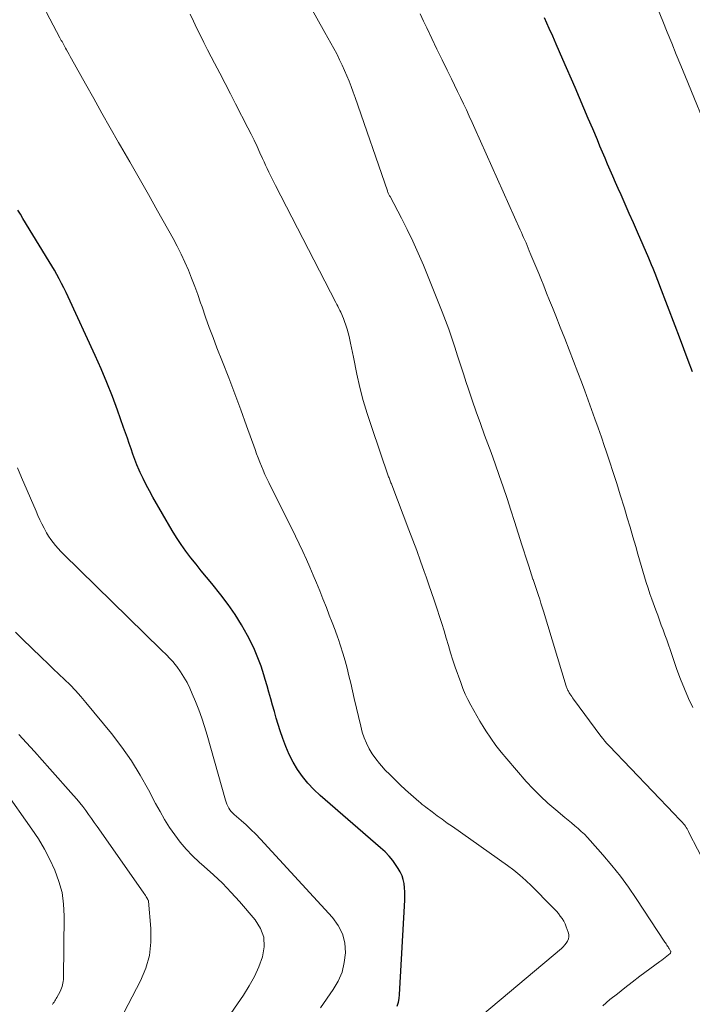
# Model space of a CAD drawing. Units: feet. Extents: x 1924991 to 1930000, y 510000 to 515000.
# Drawn here: x 1925793 to 1925862, y 511071 to 511172 of the extents above; entities that cross this region are included whole.
import ezdxf

# ---------------------------------------------------------------- set-up
doc = ezdxf.new("R2010")
doc.units = ezdxf.units.FT
doc.header["$LTSCALE"] = 100
doc.header["$MEASUREMENT"] = 0
doc.layers.add('CONTOUR INDEX', color=32, linetype='Continuous', lineweight=25)
doc.layers.add('CONTOUR INTERMEDIATE', color=40, linetype='Continuous', lineweight=15)

msp = doc.modelspace()

# ---------------------------------------------------------------- linework, layer by layer
at = {"layer": 'CONTOUR INDEX', "flags": 128}
for points, elevation in [([(1925861.69, 511135.55), (1925861.24, 511136.73), (1925860.8, 511137.91), (1925860.35, 511139.09), (1925859.9, 511140.27), (1925858.35, 511144.36), (1925858.21, 511144.72), (1925858.08, 511145.07), (1925857.94, 511145.42), (1925857.79, 511145.78), (1925857.65, 511146.13), (1925857.5, 511146.48), (1925857.35, 511146.83), (1925857.2, 511147.18), (1925856.05, 511149.83), (1925855.63, 511150.78), (1925855.21, 511151.74), (1925854.8, 511152.69), (1925854.38, 511153.64), (1925854.08, 511154.3), (1925853.81, 511154.92), (1925853.54, 511155.54), (1925853.27, 511156.16), (1925853, 511156.77), (1925852.74, 511157.39), (1925852.47, 511158.01), (1925852.21, 511158.63), (1925851.95, 511159.25), (1925851.47, 511160.39), (1925851.02, 511161.44), (1925850.57, 511162.5), (1925850.12, 511163.56), (1925849.67, 511164.61), (1925848.43, 511167.48), (1925848.09, 511168.27), (1925847.74, 511169.06), (1925847.39, 511169.85), (1925847.03, 511170.64), (1925846.54, 511171.72)], 960), ([(1925831.48, 511070.73), (1925831.6, 511071.12), (1925831.68, 511071.51), (1925831.72, 511071.92), (1925832.26, 511081.57), (1925832.27, 511081.99), (1925832.27, 511082.41), (1925832.23, 511082.83), (1925832.18, 511083.25), (1925832.09, 511083.66), (1925831.97, 511084.06), (1925831.79, 511084.44), (1925831.59, 511084.8), (1925831.38, 511085.11), (1925831.02, 511085.6), (1925830.64, 511086.07), (1925830.23, 511086.51), (1925829.78, 511086.92), (1925823.59, 511092.27), (1925822.95, 511092.87), (1925822.35, 511093.51), (1925821.8, 511094.2), (1925821.29, 511094.91), (1925820.84, 511095.67), (1925820.44, 511096.45), (1925820.09, 511097.26), (1925819.78, 511098.08), (1925819.52, 511098.87), (1925819.31, 511099.52), (1925819.11, 511100.17), (1925818.92, 511100.83), (1925818.73, 511101.48), (1925818.54, 511102.14), (1925818.35, 511102.8), (1925818.17, 511103.46), (1925817.98, 511104.11), (1925817.84, 511104.59), (1925817.55, 511105.47), (1925817.23, 511106.34), (1925816.87, 511107.19), (1925816.46, 511108.03), (1925816.17, 511108.6), (1925815.56, 511109.69), (1925814.91, 511110.75), (1925814.2, 511111.77), (1925813.44, 511112.77), (1925812.51, 511113.91), (1925811.98, 511114.57), (1925811.44, 511115.23), (1925810.91, 511115.89), (1925810.38, 511116.55), (1925809.87, 511117.22), (1925809.37, 511117.9), (1925808.91, 511118.61), (1925808.47, 511119.33), (1925806.49, 511122.76), (1925806.15, 511123.38), (1925805.81, 511124.01), (1925805.5, 511124.64), (1925805.2, 511125.28), (1925805.09, 511125.52), (1925804.86, 511126.05), (1925804.64, 511126.59), (1925804.44, 511127.13), (1925804.25, 511127.68), (1925804.06, 511128.23), (1925803.88, 511128.77), (1925803.69, 511129.32), (1925803.49, 511129.87), (1925802.87, 511131.63), (1925802.35, 511133.05), (1925801.79, 511134.46), (1925801.21, 511135.85), (1925800.59, 511137.23), (1925797.83, 511143.21), (1925797.61, 511143.68), (1925797.38, 511144.14), (1925797.15, 511144.6), (1925796.91, 511145.05), (1925796.66, 511145.51), (1925796.41, 511145.96), (1925796.15, 511146.4), (1925795.88, 511146.84), (1925793.2, 511151.24), (1925792.94, 511151.66), (1925792.67, 511152.09)], 940)]:
    msp.add_lwpolyline(points, dxfattribs=dict(at, elevation=elevation))
at = {"layer": 'CONTOUR INTERMEDIATE', "flags": 128}
for points, elevation in [([(1925840.21, 511069.85), (1925848.27, 511076.63), (1925848.45, 511076.8), (1925848.62, 511076.98), (1925848.77, 511077.17), (1925848.9, 511077.38), (1925848.99, 511077.6), (1925849.03, 511077.82), (1925849.02, 511078.05), (1925848.97, 511078.28), (1925848.77, 511078.84), (1925848.64, 511079.13), (1925848.51, 511079.41), (1925848.34, 511079.67), (1925848.16, 511079.93), (1925847.96, 511080.18), (1925847.76, 511080.42), (1925847.55, 511080.65), (1925847.33, 511080.88), (1925845.21, 511083.01), (1925844.63, 511083.57), (1925844.03, 511084.11), (1925843.4, 511084.61), (1925842.76, 511085.09), (1925837.12, 511089.07), (1925836.6, 511089.44), (1925836.08, 511089.82), (1925835.57, 511090.19), (1925835.05, 511090.57), (1925834.4, 511091.06), (1925834.22, 511091.2), (1925834.04, 511091.34), (1925833.86, 511091.49), (1925833.68, 511091.65), (1925832.34, 511092.84), (1925831.79, 511093.34), (1925831.26, 511093.85), (1925830.74, 511094.36), (1925830.22, 511094.89), (1925830.07, 511095.06), (1925829.66, 511095.52), (1925829.28, 511096), (1925828.93, 511096.51), (1925828.61, 511097.04), (1925828.34, 511097.59), (1925828.09, 511098.16), (1925827.9, 511098.74), (1925827.74, 511099.34), (1925827.09, 511102.18), (1925826.91, 511102.96), (1925826.73, 511103.73), (1925826.54, 511104.5), (1925826.36, 511105.27), (1925826.15, 511106.03), (1925825.93, 511106.79), (1925825.69, 511107.55), (1925825.43, 511108.29), (1925825.41, 511108.36), (1925825.12, 511109.14), (1925824.83, 511109.92), (1925824.53, 511110.69), (1925824.23, 511111.47), (1925823.87, 511112.37), (1925823.55, 511113.18), (1925823.22, 511113.98), (1925822.89, 511114.79), (1925822.55, 511115.59), (1925822.2, 511116.39), (1925821.84, 511117.19), (1925821.46, 511117.97), (1925821.08, 511118.76), (1925818.34, 511124.25), (1925818.14, 511124.66), (1925817.95, 511125.07), (1925817.77, 511125.49), (1925817.6, 511125.91), (1925817.43, 511126.33), (1925817.26, 511126.75), (1925817.1, 511127.18), (1925816.95, 511127.61), (1925816.07, 511130.04), (1925815.48, 511131.68), (1925814.87, 511133.32), (1925814.24, 511134.95), (1925813.61, 511136.58), (1925813.04, 511138.01), (1925812.64, 511139.05), (1925812.25, 511140.09), (1925811.88, 511141.14), (1925811.51, 511142.19), (1925811.37, 511142.6), (1925811.08, 511143.45), (1925810.77, 511144.29), (1925810.45, 511145.12), (1925810.12, 511145.96), (1925809.76, 511146.78), (1925809.39, 511147.59), (1925808.98, 511148.39), (1925808.56, 511149.17), (1925806.96, 511152.01), (1925806.02, 511153.68), (1925805.07, 511155.34), (1925804.13, 511157.01), (1925803.18, 511158.67), (1925802.98, 511159.01), (1925802.13, 511160.5), (1925801.28, 511162), (1925800.43, 511163.5), (1925799.59, 511165), (1925798.16, 511167.55), (1925798.03, 511167.78), (1925797.91, 511168), (1925797.78, 511168.23), (1925797.66, 511168.45), (1925797.55, 511168.64), (1925797.48, 511168.77), (1925797.41, 511168.9), (1925797.34, 511169.03), (1925797.27, 511169.17), (1925797.19, 511169.3), (1925797.12, 511169.43), (1925797.05, 511169.56), (1925796.98, 511169.69), (1925794.2, 511174.98)], 944), ([(1925863.05, 511085.15), (1925861.35, 511088.42), (1925861.28, 511088.56), (1925861.2, 511088.7), (1925861.12, 511088.84), (1925861.04, 511088.98), (1925860.96, 511089.11), (1925860.87, 511089.24), (1925860.77, 511089.37), (1925860.66, 511089.48), (1925860.52, 511089.63), (1925860.33, 511089.82), (1925860.15, 511090.01), (1925859.97, 511090.2), (1925859.79, 511090.39), (1925853.15, 511097.34), (1925852.93, 511097.58), (1925852.71, 511097.82), (1925852.51, 511098.07), (1925852.31, 511098.33), (1925849.52, 511102.1), (1925849.42, 511102.23), (1925849.33, 511102.36), (1925849.24, 511102.5), (1925849.15, 511102.64), (1925849.08, 511102.75), (1925849.03, 511102.83), (1925848.98, 511102.91), (1925848.94, 511103), (1925848.9, 511103.08), (1925848.87, 511103.16), (1925848.83, 511103.25), (1925848.8, 511103.34), (1925848.77, 511103.42), (1925846.43, 511111.1), (1925846.3, 511111.51), (1925846.18, 511111.91), (1925846.05, 511112.31), (1925845.92, 511112.71), (1925845.79, 511113.11), (1925845.65, 511113.52), (1925845.52, 511113.92), (1925845.39, 511114.32), (1925845.36, 511114.38), (1925845.22, 511114.81), (1925845.08, 511115.25), (1925844.94, 511115.68), (1925844.8, 511116.11), (1925844.23, 511117.88), (1925843.85, 511119.06), (1925843.47, 511120.25), (1925843.09, 511121.43), (1925842.71, 511122.61), (1925842.32, 511123.79), (1925841.91, 511124.97), (1925841.5, 511126.14), (1925841.08, 511127.31), (1925840.42, 511129.09), (1925839.98, 511130.28), (1925839.56, 511131.47), (1925839.14, 511132.67), (1925838.74, 511133.87), (1925838.54, 511134.46), (1925838.24, 511135.36), (1925837.94, 511136.27), (1925837.65, 511137.18), (1925837.36, 511138.09), (1925837.06, 511139), (1925836.75, 511139.9), (1925836.42, 511140.8), (1925836.07, 511141.69), (1925834.15, 511146.47), (1925833.63, 511147.69), (1925833.09, 511148.9), (1925832.51, 511150.09), (1925831.91, 511151.27), (1925830.74, 511153.46), (1925830.7, 511153.53), (1925830.67, 511153.61), (1925830.63, 511153.68), (1925830.59, 511153.76), (1925830.56, 511153.83), (1925830.53, 511153.91), (1925830.5, 511153.99), (1925830.47, 511154.07), (1925827.18, 511163.59), (1925826.98, 511164.15), (1925826.77, 511164.71), (1925826.56, 511165.27), (1925826.33, 511165.82), (1925826.1, 511166.37), (1925825.85, 511166.91), (1925825.59, 511167.45), (1925825.32, 511167.98), (1925825.29, 511168.04), (1925824.99, 511168.59), (1925824.7, 511169.14), (1925824.39, 511169.69), (1925824.09, 511170.24), (1925822.62, 511172.86)], 952), ([(1925863.6, 511159.3), (1925860.96, 511165.71), (1925860.49, 511166.85), (1925860.02, 511167.99), (1925859.56, 511169.13), (1925859.1, 511170.27), (1925858.63, 511171.41), (1925858.17, 511172.56)], 964), ([(1925852.5, 511070.77), (1925853.24, 511071.39), (1925854, 511072), (1925854.75, 511072.6), (1925855.52, 511073.19), (1925856.3, 511073.78), (1925858.34, 511075.3), (1925858.53, 511075.43), (1925858.71, 511075.57), (1925858.89, 511075.71), (1925859.07, 511075.85), (1925859.39, 511076.1), (1925859.41, 511076.12), (1925859.42, 511076.13), (1925859.43, 511076.15), (1925859.44, 511076.18), (1925859.46, 511076.27), (1925859.46, 511076.29), (1925859.46, 511076.32), (1925859.45, 511076.34), (1925859.44, 511076.36), (1925859.28, 511076.61), (1925859.23, 511076.69), (1925859.18, 511076.78), (1925859.13, 511076.86), (1925859.07, 511076.95), (1925859.02, 511077.03), (1925858.97, 511077.11), (1925858.91, 511077.2), (1925858.86, 511077.28), (1925855.93, 511081.72), (1925855.13, 511082.88), (1925854.3, 511084.01), (1925853.42, 511085.11), (1925852.51, 511086.19), (1925851.23, 511087.64), (1925850.93, 511087.97), (1925850.62, 511088.29), (1925850.3, 511088.59), (1925849.98, 511088.89), (1925849.64, 511089.17), (1925849.31, 511089.46), (1925848.97, 511089.74), (1925848.63, 511090.02), (1925847.69, 511090.79), (1925846.89, 511091.47), (1925846.13, 511092.18), (1925845.39, 511092.93), (1925844.68, 511093.7), (1925842.68, 511095.99), (1925842.11, 511096.68), (1925841.56, 511097.38), (1925841.04, 511098.11), (1925840.55, 511098.86), (1925840.27, 511099.3), (1925839.94, 511099.84), (1925839.62, 511100.38), (1925839.3, 511100.93), (1925839, 511101.49), (1925838.71, 511102.05), (1925838.44, 511102.62), (1925838.2, 511103.2), (1925837.98, 511103.79), (1925837.42, 511105.36), (1925837.17, 511106.1), (1925836.93, 511106.84), (1925836.71, 511107.58), (1925836.49, 511108.33), (1925836.27, 511109.07), (1925836.05, 511109.82), (1925835.81, 511110.56), (1925835.57, 511111.3), (1925835.53, 511111.41), (1925835.26, 511112.21), (1925834.99, 511113), (1925834.72, 511113.8), (1925834.44, 511114.59), (1925834.24, 511115.14), (1925833.86, 511116.21), (1925833.47, 511117.28), (1925833.07, 511118.34), (1925832.67, 511119.4), (1925830.92, 511124), (1925830.88, 511124.1), (1925830.84, 511124.21), (1925830.8, 511124.31), (1925830.76, 511124.41), (1925830.72, 511124.51), (1925830.68, 511124.62), (1925830.64, 511124.72), (1925830.6, 511124.82), (1925828.83, 511129.96), (1925828.4, 511131.28), (1925828.01, 511132.61), (1925827.67, 511133.95), (1925827.36, 511135.3), (1925826.99, 511137.06), (1925826.89, 511137.54), (1925826.79, 511138.02), (1925826.69, 511138.5), (1925826.58, 511138.98), (1925826.55, 511139.15), (1925826.45, 511139.54), (1925826.35, 511139.93), (1925826.23, 511140.31), (1925826.09, 511140.69), (1925825.97, 511141.02), (1925825.89, 511141.23), (1925825.8, 511141.43), (1925825.71, 511141.64), (1925825.61, 511141.84), (1925825.51, 511142.04), (1925825.41, 511142.25), (1925825.3, 511142.45), (1925825.2, 511142.65), (1925819.02, 511154.6), (1925818.84, 511154.94), (1925818.67, 511155.28), (1925818.5, 511155.63), (1925818.34, 511155.97), (1925818.18, 511156.32), (1925818.02, 511156.67), (1925817.86, 511157.02), (1925817.7, 511157.37), (1925817.43, 511157.95), (1925817.14, 511158.58), (1925816.84, 511159.22), (1925816.53, 511159.85), (1925816.21, 511160.48), (1925814.95, 511162.94), (1925814.41, 511163.98), (1925813.87, 511165.03), (1925813.33, 511166.07), (1925812.79, 511167.11), (1925812.45, 511167.76), (1925812.08, 511168.48), (1925811.71, 511169.2), (1925811.34, 511169.93), (1925810.99, 511170.65), (1925810.63, 511171.38), (1925810.29, 511172.12)], 948), ([(1925861.71, 511101.25), (1925861.28, 511102.18), (1925860.85, 511103.16), (1925860.44, 511104.15), (1925860.07, 511105.14), (1925859.72, 511106.15), (1925859.38, 511107.16), (1925859.21, 511107.67), (1925859.04, 511108.17), (1925858.86, 511108.67), (1925858.67, 511109.17), (1925858.49, 511109.67), (1925858.3, 511110.17), (1925858.12, 511110.67), (1925857.94, 511111.18), (1925857.53, 511112.31), (1925857.33, 511112.88), (1925857.14, 511113.45), (1925856.95, 511114.02), (1925856.77, 511114.6), (1925856.6, 511115.17), (1925856.43, 511115.75), (1925856.26, 511116.33), (1925856.1, 511116.91), (1925855.87, 511117.71), (1925855.59, 511118.69), (1925855.3, 511119.67), (1925855.01, 511120.65), (1925854.71, 511121.62), (1925854.29, 511122.99), (1925853.93, 511124.13), (1925853.56, 511125.27), (1925853.19, 511126.41), (1925852.81, 511127.55), (1925852.68, 511127.92), (1925852.36, 511128.87), (1925852.03, 511129.82), (1925851.7, 511130.76), (1925851.36, 511131.71), (1925851.02, 511132.65), (1925850.67, 511133.6), (1925850.32, 511134.54), (1925849.96, 511135.47), (1925849.52, 511136.63), (1925849.06, 511137.8), (1925848.61, 511138.96), (1925848.15, 511140.12), (1925847.69, 511141.28), (1925847.36, 511142.12), (1925847.06, 511142.86), (1925846.76, 511143.6), (1925846.46, 511144.34), (1925846.16, 511145.08), (1925845.95, 511145.61), (1925845.75, 511146.09), (1925845.56, 511146.56), (1925845.36, 511147.04), (1925845.16, 511147.51), (1925844.99, 511147.92), (1925844.88, 511148.19), (1925844.76, 511148.46), (1925844.65, 511148.73), (1925844.53, 511149), (1925844.41, 511149.27), (1925844.3, 511149.54), (1925844.18, 511149.81), (1925844.06, 511150.07), (1925839.43, 511160.41), (1925839.14, 511161.05), (1925838.85, 511161.69), (1925838.55, 511162.32), (1925838.25, 511162.96), (1925837.94, 511163.59), (1925837.64, 511164.22), (1925837.33, 511164.86), (1925837.02, 511165.49), (1925836.58, 511166.38), (1925836.06, 511167.45), (1925835.54, 511168.53), (1925835.02, 511169.61), (1925834.51, 511170.7), (1925834.18, 511171.4), (1925833.83, 511172.15)], 956), ([(1925823.64, 511070.54), (1925824.93, 511072.41), (1925825.43, 511073.29), (1925825.83, 511074.21), (1925826.06, 511075.18), (1925826.19, 511076.19), (1925826.11, 511077.18), (1925825.89, 511078.12), (1925825.45, 511078.98), (1925824.87, 511079.78), (1925817.48, 511087.8), (1925817, 511088.3), (1925816.52, 511088.78), (1925816.02, 511089.25), (1925815.51, 511089.7), (1925814.81, 511090.31), (1925814.65, 511090.46), (1925814.5, 511090.62), (1925814.37, 511090.79), (1925814.25, 511090.97), (1925814.15, 511091.17), (1925814.06, 511091.36), (1925813.98, 511091.56), (1925813.91, 511091.77), (1925812.03, 511098.43), (1925811.77, 511099.3), (1925811.49, 511100.16), (1925811.18, 511101.01), (1925810.85, 511101.86), (1925810.52, 511102.66), (1925810.27, 511103.24), (1925809.98, 511103.81), (1925809.66, 511104.35), (1925809.31, 511104.88), (1925808.92, 511105.43), (1925808.74, 511105.67), (1925808.56, 511105.91), (1925808.36, 511106.13), (1925808.15, 511106.34), (1925807.94, 511106.55), (1925807.73, 511106.76), (1925807.51, 511106.97), (1925807.3, 511107.18), (1925797.34, 511116.91), (1925797.06, 511117.2), (1925796.79, 511117.49), (1925796.53, 511117.79), (1925796.28, 511118.1), (1925796.04, 511118.43), (1925795.82, 511118.76), (1925795.61, 511119.1), (1925795.42, 511119.45), (1925795.35, 511119.59), (1925795.14, 511120.01), (1925794.93, 511120.44), (1925794.73, 511120.87), (1925794.54, 511121.31), (1925793.06, 511124.77), (1925792.65, 511125.76)], 936), ([(1925810.33, 511064.02), (1925815.77, 511071.86), (1925816.35, 511072.79), (1925816.88, 511073.75), (1925817.32, 511074.74), (1925817.7, 511075.77), (1925817.86, 511076.78), (1925817.82, 511077.76), (1925817.48, 511078.67), (1925816.95, 511079.54), (1925815.35, 511081.41), (1925814.49, 511082.35), (1925813.61, 511083.28), (1925812.69, 511084.16), (1925811.74, 511085.01), (1925811.23, 511085.45), (1925810.55, 511086.09), (1925809.89, 511086.76), (1925809.29, 511087.48), (1925808.72, 511088.22), (1925808.2, 511089), (1925807.69, 511089.8), (1925807.22, 511090.61), (1925806.77, 511091.43), (1925806.04, 511092.83), (1925805.19, 511094.34), (1925804.29, 511095.81), (1925803.3, 511097.21), (1925802.24, 511098.58), (1925799.63, 511101.77), (1925799.11, 511102.38), (1925798.57, 511102.97), (1925798.01, 511103.55), (1925797.44, 511104.11), (1925796.86, 511104.66), (1925796.28, 511105.21), (1925795.7, 511105.77), (1925795.12, 511106.32), (1925794.04, 511107.37), (1925793.23, 511108.16), (1925792.43, 511108.96)], 932), ([(1925799.72, 511062.79), (1925805.22, 511073.31), (1925805.75, 511074.6), (1925806.13, 511075.91), (1925806.28, 511077.27), (1925806.28, 511078.66), (1925806.04, 511081.44), (1925806.04, 511081.46), (1925806.03, 511081.49), (1925806.03, 511081.51), (1925806.01, 511081.53), (1925805.97, 511081.62), (1925805.96, 511081.64), (1925805.94, 511081.66), (1925805.93, 511081.68), (1925805.92, 511081.7), (1925805.8, 511081.9), (1925805.72, 511082.02), (1925805.65, 511082.14), (1925805.57, 511082.26), (1925805.49, 511082.37), (1925800.78, 511089.09), (1925800.49, 511089.5), (1925800.2, 511089.91), (1925799.91, 511090.31), (1925799.62, 511090.72), (1925799.32, 511091.12), (1925799.01, 511091.51), (1925798.69, 511091.89), (1925798.37, 511092.27), (1925795.96, 511094.99), (1925795.17, 511095.88), (1925794.38, 511096.76), (1925793.57, 511097.63), (1925792.76, 511098.49)], 928), ([(1925796.23, 511070.91), (1925796.3, 511071.03), (1925796.38, 511071.14), (1925796.45, 511071.26), (1925796.52, 511071.37), (1925796.59, 511071.49), (1925796.66, 511071.61), (1925796.99, 511072.22), (1925797.07, 511072.38), (1925797.14, 511072.55), (1925797.2, 511072.72), (1925797.25, 511072.9), (1925797.28, 511073.07), (1925797.31, 511073.25), (1925797.33, 511073.44), (1925797.34, 511073.62), (1925797.41, 511079.95), (1925797.35, 511081.15), (1925797.19, 511082.33), (1925796.88, 511083.48), (1925796.47, 511084.61), (1925795.96, 511085.7), (1925795.4, 511086.77), (1925794.77, 511087.81), (1925794.11, 511088.82), (1925791.27, 511092.84)], 924)]:
    msp.add_lwpolyline(points, dxfattribs=dict(at, elevation=elevation))

doc.saveas('drawing.dxf')
